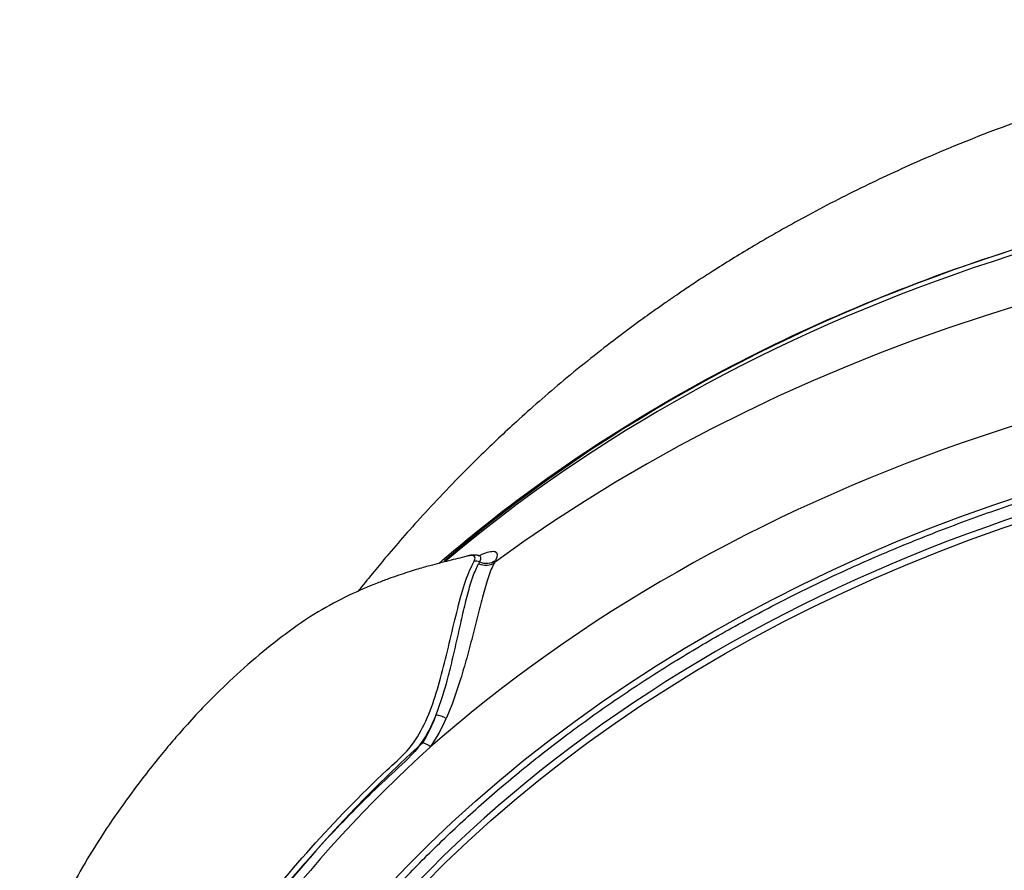
# Model space of a CAD drawing. Units: millimetres. Extents: x 7 to 203, y 4 to 291.
# Drawn here: x 142 to 156, y 182 to 195 of the extents above; entities that cross this region are included whole.
import ezdxf

# ---------------------------------------------------------------- set-up
doc = ezdxf.new("R2010")
doc.units = ezdxf.units.MM
doc.layers.add('Default', color=7, linetype='Continuous')
doc.layers.add('DV2_デフォルト', color=7, linetype='Continuous')

# ---------------------------------------------------------------- blocks, each defined once
blk = doc.blocks.new('SE1')
at = {"layer": 'DV2_デフォルト', "color": 7, "linetype": 'Continuous'}
for centre, radius, start, end in [((148.548, 186.632), 0.286, 75.8275, 112.803), ((148.57, 186.665), 0.164, 67.2004, 95.741), ((149.437, 186.374), 0.917, 151.1822, 153.0793), ((148.731, 187.048), 0.251, 247.3115, 302.5398), ((147.823, 187.349), 1.162, 332.0695, 333.8385), ((146.086, 185.22), 2.015, 328.182, 341.1478), ((145.854, 185.497), 2.49, 325.7549, 336.7656), ((160.544, 169.977), 19.067, 131.9507, 154.0721), ((160.706, 169.873), 19.13, 131.9727, 154.05)]:
    blk.add_arc(centre, radius, start, end, dxfattribs=at)
for centre, major_axis, ratio, start_param, end_param in [((165.297, 173.637), (23.79, 0), 0.766044, 0.807927, 2.334159), ((165.297, 175.172), (22.954, 0), 0.766044, 0.724965, 2.416634), ((165.297, 174.958), (23.124, 0), 0.766044, 0.735537, 2.407698), ((165.297, 172.511), (23.041, 0), 0.766044, 0.716413, 2.425679), ((165.297, 172.132), (21.875, 0), 0.766044, 0.668053, 2.489991), ((148.684, 186.982), (0.221, -0.117), 0.808666, 4.846104, 5.878551), ((148.039, 184.453), (-0.234, 0.087), 0.393148, 4.407511, 5.053708), ((147.826, 184.011), (-0.21, 0.135), 0.47586, 4.602997, 5.133554), ((165.297, 172.132), (21.875, 0), 0.766044, 2.489991, 3.80471)]:
    blk.add_ellipse(centre, major_axis=major_axis, ratio=ratio, start_param=start_param, end_param=end_param, dxfattribs=at)
for centre, major_axis in [((165.297, 172.211), (-22.119, 0)), ((165.297, 172.074), (-21.819, 0))]:
    blk.add_ellipse(centre, major_axis=major_axis, ratio=0.766044, dxfattribs=at)
for points, knots in [([(183.738, 186.395), (183.678, 186.471), (183.407, 186.807), (182.896, 187.403), (182.196, 188.144), (181.482, 188.83), (180.796, 189.432), (180.16, 189.946), (179.495, 190.445), (178.747, 190.962), (177.864, 191.512), (176.903, 192.047), (175.872, 192.555), (174.809, 193.011), (173.7, 193.424), (172.531, 193.795), (171.24, 194.132), (169.829, 194.418), (168.307, 194.637), (166.739, 194.767), (165.205, 194.803), (163.775, 194.759), (162.46, 194.651), (161.26, 194.495), (160.162, 194.301), (159.055, 194.058), (157.865, 193.74), (156.538, 193.306), (155.333, 192.828), (154.28, 192.343), (153.449, 191.916), (152.718, 191.501), (152.205, 191.186), (151.873, 190.972), (151.681, 190.844), (151.521, 190.736), (151.371, 190.632), (151.19, 190.506), (150.948, 190.332), (150.629, 190.094), (150.262, 189.809), (149.879, 189.496), (149.514, 189.185), (149.107, 188.821), (148.679, 188.417), (148.248, 187.984), (147.887, 187.602), (147.578, 187.26), (147.323, 186.965), (147.1, 186.699), (146.949, 186.514), (146.862, 186.405), (146.844, 186.382)], [0, 0, 0, 0, 0.006989, 0.031044, 0.056197, 0.079857, 0.101927, 0.121551, 0.138315, 0.16129, 0.186346, 0.212519, 0.23975, 0.268484, 0.295194, 0.32454, 0.356438, 0.3908, 0.427578, 0.46626, 0.502924, 0.536901, 0.568286, 0.59712, 0.623401, 0.648048, 0.678129, 0.71135, 0.747756, 0.770699, 0.794191, 0.814479, 0.830823, 0.837206, 0.842698, 0.847303, 0.851024, 0.855682, 0.863017, 0.872381, 0.884101, 0.896323, 0.907743, 0.918363, 0.935345, 0.949806, 0.962014, 0.972967, 0.98278, 0.989955, 0.997894, 1, 1, 1, 1]), ([(148.039, 186.8), (148.076, 186.831), (148.113, 186.863), (148.682, 187.35), (149.246, 187.784), (150.439, 188.61), (151.072, 189.004), (153.03, 190.096), (154.42, 190.712), (157.362, 191.721), (158.924, 192.112), (162.072, 192.626), (163.674, 192.757), (166.935, 192.756), (168.536, 192.624), (171.683, 192.109), (173.245, 191.717), (176.186, 190.707), (177.575, 190.091), (179.533, 188.997), (180.166, 188.603), (181.358, 187.776), (181.922, 187.342), (182.484, 186.86), (182.514, 186.835), (182.544, 186.809)], [0, 0, 0, 0, 0.004304, 0.004304, 0.066316, 0.066316, 0.128327, 0.128327, 0.25235, 0.25235, 0.376374, 0.376374, 0.500397, 0.500397, 0.62442, 0.62442, 0.748443, 0.748443, 0.872466, 0.872466, 0.934477, 0.934477, 0.996489, 0.996489, 1, 1, 1, 1]), ([(143.322, 172.269), (143.323, 172.41), (143.327, 172.757), (143.364, 173.389), (143.448, 174.113), (143.574, 174.841), (143.741, 175.562), (143.949, 176.277), (144.197, 176.984), (144.486, 177.682), (144.814, 178.371), (145.18, 179.047), (145.585, 179.711), (146.028, 180.36), (146.507, 180.994), (147.021, 181.612), (147.57, 182.212), (148.153, 182.793), (148.769, 183.354), (149.415, 183.894), (150.092, 184.412), (150.798, 184.907), (151.531, 185.378), (152.29, 185.824), (153.074, 186.245), (153.881, 186.639), (154.71, 187.005), (155.559, 187.344), (156.426, 187.654), (157.31, 187.935), (158.21, 188.187), (159.123, 188.408), (160.047, 188.598), (160.982, 188.758), (161.925, 188.886), (162.874, 188.982), (163.827, 189.047), (164.784, 189.08), (165.741, 189.081), (166.698, 189.051), (167.652, 188.988), (168.602, 188.894), (169.545, 188.768), (170.48, 188.611), (171.405, 188.422), (172.319, 188.203), (173.22, 187.954), (174.105, 187.675), (174.973, 187.367), (175.824, 187.031), (176.654, 186.666), (177.463, 186.274), (178.248, 185.855), (179.009, 185.411), (179.744, 184.942), (180.452, 184.449), (181.13, 183.933), (181.781, 183.393), (182.391, 182.838), (182.844, 182.398), (183.054, 182.168), (183.099, 182.119)], [0, 0, 0, 0, 0.00909, 0.026431, 0.043773, 0.061114, 0.078454, 0.095793, 0.113129, 0.130464, 0.147796, 0.165126, 0.182454, 0.199779, 0.217103, 0.234424, 0.251744, 0.269061, 0.286378, 0.303693, 0.321008, 0.338321, 0.355634, 0.372946, 0.390258, 0.40757, 0.424881, 0.442192, 0.459503, 0.476814, 0.494125, 0.511436, 0.528747, 0.546058, 0.563369, 0.58068, 0.597991, 0.615302, 0.632613, 0.649924, 0.667235, 0.684546, 0.701857, 0.719167, 0.736478, 0.753788, 0.771099, 0.788409, 0.805719, 0.823029, 0.840339, 0.857649, 0.874959, 0.892269, 0.90958, 0.926891, 0.944202, 0.961514, 0.978827, 0.99614, 1, 1, 1, 1]), ([(148.446, 186.899), (148.351, 186.876), (148.189, 186.836), (147.928, 186.769), (147.725, 186.711), (147.575, 186.664), (147.438, 186.619), (147.287, 186.566), (147.042, 186.473), (146.692, 186.321), (146.232, 186.077), (145.774, 185.76), (145.325, 185.4), (144.923, 185.037), (144.582, 184.696), (144.325, 184.416), (144.117, 184.179), (143.917, 183.939), (143.674, 183.632), (143.379, 183.236), (143.06, 182.77), (142.767, 182.287), (142.526, 181.835), (142.341, 181.432), (142.211, 181.096), (142.111, 180.795), (142.028, 180.482), (141.961, 180.119), (141.921, 179.749), (141.904, 179.37), (141.908, 179.061), (141.923, 178.813), (141.939, 178.64), (141.963, 178.455), (141.998, 178.24), (142.028, 178.109), (142.046, 178.034)], [0, 0, 0, 0, 0.021697, 0.043236, 0.058965, 0.068858, 0.080045, 0.092554, 0.106373, 0.141678, 0.182946, 0.229958, 0.275181, 0.322998, 0.363394, 0.395022, 0.418462, 0.444022, 0.475569, 0.519943, 0.572242, 0.623478, 0.668908, 0.708511, 0.742301, 0.76588, 0.793924, 0.82695, 0.861648, 0.89014, 0.921739, 0.936241, 0.951704, 0.967436, 0.984157, 1, 1, 1, 1]), ([(148.554, 186.828), (148.589, 186.897), (148.549, 186.915), (148.486, 186.909), (148.47, 186.906), (148.454, 186.901)], [0, 0, 0, 0, 0.780305, 0.780305, 1, 1, 1, 1]), ([(148.622, 186.909), (148.648, 186.921), (148.673, 186.931), (148.767, 186.967), (148.826, 186.981), (148.898, 186.956), (148.904, 186.914), (148.866, 186.836)], [0, 0, 0, 0, 0.147971, 0.147971, 0.573985, 0.573985, 1, 1, 1, 1]), ([(142.05, 178.015), (142.063, 177.978), (142.09, 177.949), (142.228, 177.871), (142.403, 177.88), (142.778, 177.99), (142.986, 178.091), (143.255, 178.317), (143.338, 178.407), (143.469, 178.611), (143.517, 178.727), (144.013, 179.723), (144.547, 180.583), (145.784, 182.228), (146.487, 183.013), (147.368, 183.848), (147.472, 183.935), (147.654, 184.136), (147.731, 184.253), (147.925, 184.633), (148.01, 184.922), (148.167, 185.519), (148.236, 185.837), (148.348, 186.277), (148.385, 186.415), (148.467, 186.654), (148.515, 186.753), (148.554, 186.828)], [0, 0, 0, 0, 0.023527, 0.023527, 0.088625, 0.088625, 0.153723, 0.153723, 0.186272, 0.186272, 0.218821, 0.218821, 0.479214, 0.479214, 0.739607, 0.739607, 0.772156, 0.772156, 0.804705, 0.804705, 0.869804, 0.869804, 0.934902, 0.934902, 0.967451, 0.967451, 1, 1, 1, 1]), ([(147.993, 184.569), (148.065, 184.751), (148.122, 184.945), (148.201, 185.243), (148.226, 185.344), (148.274, 185.549), (148.298, 185.654), (148.344, 185.859), (148.366, 185.961), (148.412, 186.161), (148.436, 186.258), (148.483, 186.438), (148.508, 186.523), (148.561, 186.671), (148.591, 186.734), (148.619, 186.789)], [0, 0, 0, 0, 0.25, 0.25, 0.375, 0.375, 0.5, 0.5, 0.625, 0.625, 0.75, 0.75, 0.875, 0.875, 1, 1, 1, 1]), ([(148.85, 186.804), (148.818, 186.746), (148.791, 186.678), (148.737, 186.519), (148.711, 186.428), (148.659, 186.238), (148.633, 186.136), (148.58, 185.928), (148.554, 185.823), (148.5, 185.612), (148.472, 185.505), (148.414, 185.297), (148.384, 185.194), (148.291, 184.893), (148.223, 184.698), (148.142, 184.515)], [0, 0, 0, 0, 0.125, 0.125, 0.25, 0.25, 0.375, 0.375, 0.5, 0.5, 0.625, 0.625, 0.75, 0.75, 1, 1, 1, 1]), ([(147.993, 184.569), (147.92, 184.391), (147.831, 184.223), (147.611, 183.936), (147.472, 183.822), (147.079, 183.457), (146.827, 183.207), (146.099, 182.445), (145.651, 181.919), (144.832, 180.831), (144.459, 180.268), (143.964, 179.404), (143.809, 179.113), (143.593, 178.671), (143.53, 178.517), (143.339, 178.26), (143.22, 178.153), (143.097, 178.068)], [0, 0, 0, 0, 0.0625, 0.0625, 0.125, 0.125, 0.25, 0.25, 0.5, 0.5, 0.75, 0.75, 0.875, 0.875, 0.9375, 0.9375, 1, 1, 1, 1])]:
    blk.add_open_spline(points, degree=3, knots=knots, dxfattribs=at)
for points in [[(148.63, 186.905), (148.623, 186.906), (148.615, 186.908), (148.607, 186.91)], [(148.634, 186.816), (148.665, 186.875), (148.651, 186.901), (148.619, 186.909)]]:
    blk.add_open_spline(points, degree=3, dxfattribs=at)

msp = doc.modelspace()

# ---------------------------------------------------------------- block references
at = {"layer": 'Default'}
msp.add_blockref('SE1', (0, 0), dxfattribs=at)

doc.saveas('drawing.dxf')
